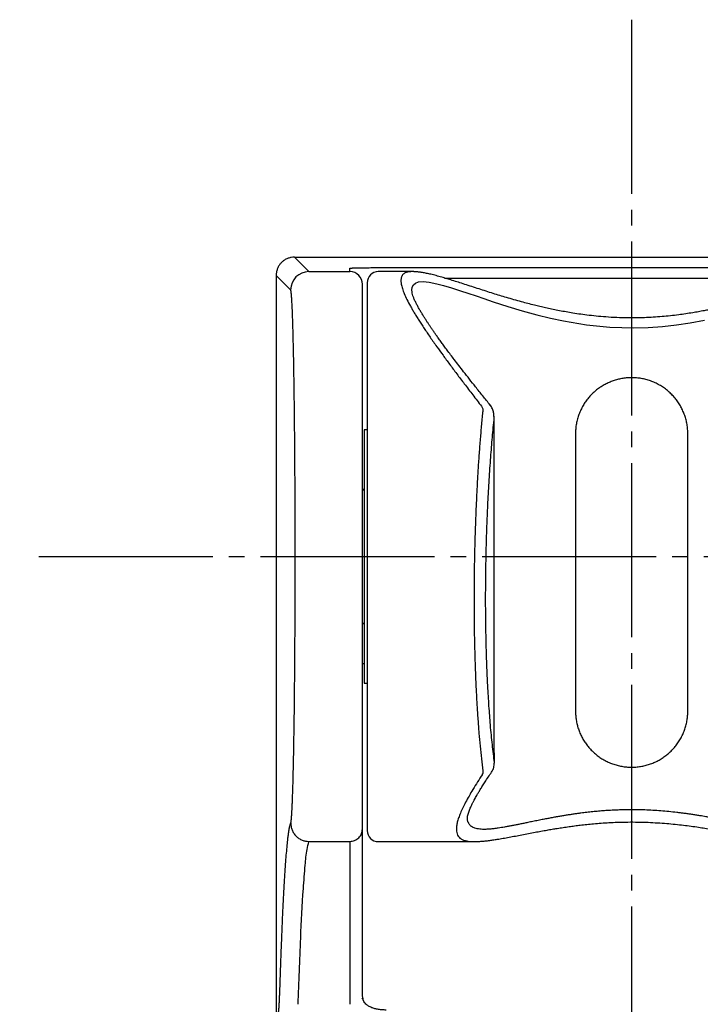
# Model space of a CAD drawing. Units: millimetres. Extents: x 0 to 1050, y 0 to 1485.
# Drawn here: x 346 to 389, y 583 to 645 of the extents above; entities that cross this region are included whole.
import ezdxf

# ---------------------------------------------------------------- set-up
doc = ezdxf.new("R2010")
doc.units = ezdxf.units.MM
doc.linetypes.add('DASH_CENTER', pattern=[14, 11, -1, 1, -1])
doc.layers.add('1', color=7, linetype='Continuous')

# ---------------------------------------------------------------- blocks, each defined once
blk = doc.blocks.new('S30-845-6__10', base_point=(1823.167, 557.708))
at = {"color": 7, "linetype": 'Continuous'}
for p, q in [((363.702, 630.284), (406.302, 630.284)), ((364.615, 629.371), (363.702, 630.284)), ((364.615, 629.371), (367.202, 629.371)), ((367.202, 629.371), (367.202, 629.586)), ((371.146, 629.374), (369.002, 629.374)), ((369.502, 629.627), (400.502, 629.627)), ((363.465, 628.221), (362.552, 629.134)), ((362.552, 629.134), (362.552, 582.397)), ((373.186, 628.966), (396.826, 628.966)), ((368.302, 619.374), (368.102, 619.374)), ((381.452, 619.124), (381.452, 601.624)), ((388.552, 601.624), (388.552, 619.124)), ((368.102, 615.574), (368.002, 615.574)), ((368.04, 615.624), (368.102, 615.624)), ((368.002, 607.174), (368.102, 607.174)), ((368.102, 607.124), (368.002, 607.124)), ((368.002, 604.624), (368.102, 604.624)), ((368.102, 603.374), (368.302, 603.374)), ((364.621, 593.386), (367.202, 593.386)), ((367.202, 593.386), (367.202, 583.099)), ((369.002, 593.374), (375.065, 593.374)), ((368.002, 583.627), (368.002, 587.669)), ((368.026, 583.441), (367.989, 583.503)), ((368.039, 583.443), (368.002, 583.627))]:
    blk.add_line(p, q, dxfattribs=at)
for points in [[(371.138, 628.091), (371.126, 628.203), (371.149, 628.393), (371.222, 628.542), (371.345, 628.651), (371.55, 628.725), (371.826, 628.747), (372.216, 628.711), (372.705, 628.612), (373.129, 628.499), (373.627, 628.35), (374.202, 628.164), (374.656, 628.012), (375.177, 627.835), (375.661, 627.671), (376.264, 627.469), (377.179, 627.174), (378.096, 626.896), (379.017, 626.643), (379.881, 626.431), (380.69, 626.258), (382.155, 626.014), (383.628, 625.866), (385.142, 625.821), (386.04, 625.847), (386.947, 625.912), (387.828, 626.011), (388.699, 626.144), (389.593, 626.314)], [(368.102, 619.374), (368.102, 619.351), (368.102, 619.252), (368.102, 619.078), (368.102, 618.83), (368.102, 618.51), (368.102, 618.121), (368.102, 617.667), (368.102, 617.153), (368.102, 616.583), (368.102, 615.962), (368.102, 615.298), (368.102, 614.596), (368.102, 613.863), (368.102, 613.105), (368.102, 612.332), (368.102, 611.548), (368.102, 610.764), (368.102, 609.985), (368.102, 609.219), (368.102, 608.474), (368.102, 607.758), (368.102, 607.075), (368.102, 606.435), (368.102, 605.842), (368.102, 605.302), (368.102, 604.821), (368.102, 604.402), (368.102, 604.051), (368.102, 603.771), (368.102, 603.564), (368.102, 603.431), (368.102, 603.376), (368.102, 603.374)]]:
    blk.add_lwpolyline(points, dxfattribs=at)
for centre, radius, start, end in [((364.616, 628.221), 1.15, 90.02044, 179.97956), ((367.202, 628.571), 0.8, 0.00437, 90.00431), ((369.002, 628.674), 0.7, 90, 180), ((369.002, 594.074), 0.7, 180, 270)]:
    blk.add_arc(centre, radius, start, end, dxfattribs=at)
for points, knots in [([(363.702, 630.284), (363.635, 630.281), (363.501, 630.274), (363.339, 630.229), (363.215, 630.178), (363.126, 630.131), (363.041, 630.077), (362.962, 630.016), (362.888, 629.948), (362.82, 629.874), (362.759, 629.795), (362.705, 629.71), (362.658, 629.621), (362.607, 629.497), (362.562, 629.335), (362.555, 629.201), (362.552, 629.134)], [0, 0, 0, 0, 0.200478, 0.400957, 0.501285, 0.601613, 0.701939, 0.802264, 0.902589, 1.002913, 1.103238, 1.203564, 1.303893, 1.40422, 1.604525, 1.804828, 1.804828, 1.804828, 1.804828]), ([(367.202, 629.586), (367.204, 629.587), (367.21, 629.59), (367.225, 629.593), (367.247, 629.595), (367.276, 629.596), (367.296, 629.597), (367.307, 629.598)], [0, 0, 0, 0, 0.0063705, 0.0192393, 0.0455982, 0.0734032, 0.1058679, 0.1058679, 0.1058679, 0.1058679]), ([(367.307, 629.598), (367.318, 629.599), (367.343, 629.6), (367.398, 629.603), (367.482, 629.606), (367.598, 629.609), (367.733, 629.613), (367.883, 629.616), (368.049, 629.618), (368.229, 629.621), (368.421, 629.623), (368.624, 629.624), (368.835, 629.626), (369.054, 629.627), (369.277, 629.627), (369.427, 629.627), (369.502, 629.627)], [0, 0, 0, 0, 0.033977, 0.073222, 0.167162, 0.285778, 0.420939, 0.571947, 0.737954, 0.918441, 1.111074, 1.314289, 1.526717, 1.745776, 1.969544, 2.195629, 2.195629, 2.195629, 2.195629]), ([(371.146, 629.371), (371.12, 629.371), (371.07, 629.371), (370.987, 629.368), (370.9, 629.358), (370.812, 629.337), (370.733, 629.31), (370.664, 629.276), (370.605, 629.237), (370.556, 629.191), (370.515, 629.139), (370.481, 629.08), (370.456, 629.014), (370.439, 628.942), (370.43, 628.863), (370.429, 628.777), (370.436, 628.684), (370.46, 628.525), (370.523, 628.287), (370.646, 627.961), (370.817, 627.593), (370.991, 627.264), (371.149, 626.986), (371.278, 626.766), (371.418, 626.537), (371.569, 626.296), (371.73, 626.046), (371.903, 625.783), (372.086, 625.511), (372.281, 625.227), (372.485, 624.933), (372.755, 624.552), (373.093, 624.082), (373.513, 623.51), (373.961, 622.909), (374.451, 622.262), (374.973, 621.583), (375.335, 621.114), (375.518, 620.877)], [0, 0, 0, 0, 0.07704, 0.15094, 0.249129, 0.33826, 0.421317, 0.499048, 0.567641, 0.633984, 0.699891, 0.766737, 0.836457, 0.910059, 0.989296, 1.074516, 1.167321, 1.267439, 1.558154, 1.900976, 2.312159, 2.776614, 3.017956, 3.270437, 3.541246, 3.822925, 4.123652, 4.434884, 4.765834, 5.106862, 5.468178, 5.839184, 6.508883, 7.203446, 7.968341, 8.758029, 9.639774, 10.536321, 10.536321, 10.536321, 10.536321]), ([(371.332, 629.363), (371.312, 629.365), (371.273, 629.369), (371.222, 629.373), (371.18, 629.373), (371.157, 629.372), (371.146, 629.371)], [0, 0, 0, 0, 0.0604522, 0.1171292, 0.1525694, 0.1863556, 0.1863556, 0.1863556, 0.1863556]), ([(398.457, 629.336), (398.34, 629.319), (398.102, 629.284), (397.734, 629.216), (397.346, 629.119), (396.884, 628.986), (396.344, 628.823), (395.727, 628.628), (395.078, 628.418), (394.405, 628.201), (393.707, 627.979), (393.12, 627.8), (392.649, 627.661), (392.321, 627.567), (392.007, 627.48), (391.728, 627.404), (391.466, 627.336), (391.241, 627.278), (391.034, 627.227), (390.861, 627.185), (390.701, 627.147), (390.535, 627.108), (390.349, 627.066), (390.119, 627.016), (389.862, 626.962), (389.555, 626.901), (389.22, 626.838), (388.833, 626.77), (388.417, 626.705), (387.948, 626.639), (387.449, 626.579), (386.912, 626.527), (386.363, 626.486), (385.818, 626.46), (385.284, 626.447), (384.704, 626.446), (384.064, 626.463), (383.396, 626.502), (382.764, 626.557), (382.198, 626.621), (381.668, 626.692), (381.196, 626.766), (380.752, 626.843), (380.344, 626.921), (379.949, 627.002), (379.574, 627.084), (379.211, 627.168), (378.838, 627.259), (378.451, 627.358), (378.022, 627.472), (377.573, 627.598), (377.115, 627.731), (376.679, 627.862), (376.247, 627.996), (375.81, 628.134), (375.358, 628.279), (374.91, 628.424), (374.475, 628.565), (374.065, 628.697), (373.689, 628.816), (373.338, 628.923), (372.998, 629.024), (372.662, 629.117), (372.341, 629.199), (372.051, 629.264), (371.846, 629.303), (371.709, 629.325), (371.627, 629.337), (371.537, 629.35), (371.455, 629.358), (371.386, 629.361), (371.35, 629.362), (371.332, 629.363)], [0, 0, 0, 0, 0.354815, 0.721503, 1.123121, 1.554431, 2.161318, 2.816508, 3.494733, 4.209477, 4.936972, 5.692838, 6.049305, 6.411136, 6.717197, 7.026753, 7.277586, 7.530447, 7.722694, 7.91598, 8.066109, 8.216929, 8.426664, 8.637735, 8.924227, 9.212668, 9.577885, 9.945752, 10.391624, 10.840593, 11.368511, 11.899507, 12.458099, 13.018593, 13.538288, 14.058391, 14.75985, 15.459357, 16.063256, 16.663423, 17.168065, 17.668648, 18.096399, 18.520395, 18.914573, 19.304834, 19.671393, 20.034134, 20.454611, 20.869553, 21.366784, 21.854446, 22.298711, 22.733421, 23.210455, 23.673628, 24.157408, 24.62316, 25.04532, 25.449944, 25.806994, 26.147481, 26.511995, 26.854752, 27.139161, 27.403727, 27.480076, 27.556605, 27.652959, 27.751501, 27.805485, 27.859625, 27.859625, 27.859625, 27.859625]), ([(363.471, 594.536), (363.472, 594.538), (363.475, 594.545), (363.478, 594.555), (363.481, 594.567), (363.485, 594.582), (363.488, 594.598), (363.491, 594.617), (363.494, 594.638), (363.498, 594.661), (363.501, 594.687), (363.504, 594.714), (363.507, 594.743), (363.511, 594.775), (363.514, 594.809), (363.52, 594.875), (363.528, 594.981), (363.539, 595.134), (363.549, 595.307), (363.559, 595.502), (363.569, 595.717), (363.579, 595.951), (363.588, 596.207), (363.598, 596.485), (363.608, 596.788), (363.617, 597.114), (363.626, 597.461), (363.635, 597.831), (363.644, 598.223), (363.653, 598.639), (363.661, 599.073), (363.669, 599.526), (363.677, 600.006), (363.685, 600.515), (363.693, 601.052), (363.7, 601.606), (363.707, 602.176), (363.713, 602.763), (363.719, 603.374), (363.725, 604.01), (363.73, 604.67), (363.735, 605.343), (363.739, 606.027), (363.743, 606.721), (363.747, 607.541), (363.75, 608.489), (363.753, 609.564), (363.754, 610.647), (363.754, 611.732), (363.753, 612.817), (363.751, 613.895), (363.748, 614.963), (363.744, 615.901), (363.739, 616.708), (363.735, 617.387), (363.73, 618.055), (363.725, 618.71), (363.719, 619.352), (363.713, 619.954), (363.707, 620.517), (363.701, 621.041), (363.695, 621.552), (363.688, 622.048), (363.681, 622.529), (363.673, 622.983), (363.666, 623.41), (363.659, 623.811), (363.651, 624.196), (363.643, 624.567), (363.635, 624.927), (363.626, 625.276), (363.618, 625.614), (363.608, 625.932), (363.599, 626.23), (363.59, 626.509), (363.58, 626.767), (363.57, 627.005), (363.56, 627.223), (363.55, 627.422), (363.54, 627.601), (363.529, 627.757), (363.52, 627.877), (363.512, 627.965), (363.505, 628.027), (363.499, 628.08), (363.492, 628.125), (363.486, 628.161), (363.48, 628.188), (363.473, 628.208), (363.468, 628.217), (363.465, 628.221)], [0, 0, 0, 0, 0.00919, 0.019655, 0.032421, 0.047463, 0.064503, 0.083586, 0.104782, 0.128097, 0.153516, 0.181036, 0.21068, 0.242426, 0.276306, 0.312279, 0.443073, 0.595656, 0.769796, 0.965322, 1.179917, 1.414997, 1.67041, 1.945739, 2.251807, 2.578481, 2.925335, 3.291942, 3.688104, 4.103875, 4.538519, 4.991304, 5.461495, 5.980409, 6.517471, 7.071937, 7.64302, 8.229661, 8.830757, 9.477606, 10.138106, 10.811123, 11.495388, 12.189668, 12.892597, 13.956843, 15.033052, 16.1175, 17.205034, 18.290756, 19.370409, 20.44016, 21.494979, 22.183722, 22.862714, 23.530635, 24.186418, 24.828705, 25.456405, 25.993659, 26.51806, 27.028801, 27.525134, 28.006423, 28.472093, 28.88717, 29.287959, 29.673943, 30.044603, 30.399425, 30.755393, 31.092815, 31.411281, 31.710379, 31.988724, 32.247109, 32.485139, 32.702657, 32.90366, 33.082597, 33.239089, 33.373145, 33.443455, 33.505379, 33.558774, 33.604046, 33.64127, 33.6694, 33.688372, 33.702426, 33.702426, 33.702426, 33.702426]), ([(368.002, 594.186), (368.002, 594.261), (368.002, 594.506), (368.002, 595.007), (368.002, 595.777), (368.002, 596.802), (368.002, 598.072), (368.002, 599.689), (368.002, 601.641), (368.002, 603.908), (368.002, 606.346), (368.002, 608.911), (368.002, 611.543), (368.002, 614.172), (368.002, 616.724), (368.002, 619.143), (368.002, 621.383), (368.002, 623.304), (368.002, 624.886), (368.002, 626.121), (368.002, 627.108), (368.002, 627.836), (368.002, 628.295), (368.002, 628.51), (368.002, 628.571)], [0, 0, 0, 0, 0.226742, 0.732265, 1.505289, 2.534533, 3.808716, 5.316558, 7.383762, 9.665754, 12.118379, 14.697486, 17.35892, 20.016245, 22.583259, 25.016165, 27.271164, 29.304459, 30.779471, 32.017582, 33.008011, 33.739978, 34.202701, 34.3854, 34.3854, 34.3854, 34.3854]), ([(368.302, 628.673), (368.302, 628.669), (368.302, 628.661), (368.302, 628.648), (368.302, 628.631), (368.302, 628.608), (368.302, 628.577), (368.302, 628.537), (368.302, 628.487), (368.302, 628.428), (368.302, 628.36), (368.302, 628.285), (368.302, 628.201), (368.302, 628.11), (368.302, 628.011), (368.302, 627.905), (368.302, 627.79), (368.302, 627.668), (368.302, 627.537), (368.302, 627.399), (368.302, 627.253), (368.302, 627.085), (368.302, 626.895), (368.302, 626.681), (368.302, 626.455), (368.302, 626.219), (368.302, 625.972), (368.302, 625.715), (368.302, 625.447), (368.302, 625.169), (368.302, 624.883), (368.302, 624.587), (368.302, 624.281), (368.302, 623.969), (368.302, 623.651), (368.302, 623.327), (368.302, 622.994), (368.302, 622.656), (368.302, 622.312), (368.302, 621.963), (368.302, 621.607), (368.302, 621.206), (368.302, 620.759), (368.302, 620.264), (368.302, 619.76), (368.302, 619.245), (368.302, 618.722), (368.302, 618.187), (368.302, 617.64), (368.302, 617.082), (368.302, 616.514), (368.302, 615.937), (368.302, 615.35), (368.302, 614.651), (368.302, 613.839), (368.302, 612.912), (368.302, 611.977), (368.302, 611.037), (368.302, 610.096), (368.302, 609.261), (368.302, 608.533), (368.302, 607.914), (368.302, 607.3), (368.302, 606.694), (368.302, 606.094), (368.302, 605.503), (368.302, 604.921), (368.302, 604.349), (368.302, 603.791), (368.302, 603.247), (368.302, 602.717), (368.302, 602.243), (368.302, 601.822), (368.302, 601.454), (368.302, 601.092), (368.302, 600.739), (368.302, 600.395), (368.302, 600.061), (368.302, 599.734), (368.302, 599.415), (368.302, 599.103), (368.302, 598.798), (368.302, 598.502), (368.302, 598.213), (368.302, 597.929), (368.302, 597.653), (368.302, 597.387), (368.302, 597.127), (368.302, 596.876), (368.302, 596.634), (368.302, 596.401), (368.302, 596.178), (368.302, 595.962), (368.302, 595.757), (368.302, 595.562), (368.302, 595.389), (368.302, 595.238), (368.302, 595.106), (368.302, 594.982), (368.302, 594.866), (368.302, 594.758), (368.302, 594.658), (368.302, 594.565), (368.302, 594.481), (368.302, 594.403), (368.302, 594.336), (368.302, 594.279), (368.302, 594.231), (368.302, 594.19), (368.302, 594.155), (368.302, 594.13), (368.302, 594.109), (368.302, 594.104), (368.302, 594.095), (368.302, 594.097), (368.302, 594.098), (368.302, 594.099)], [0, 0, 0, 0, 0.010968, 0.023831, 0.040486, 0.062827, 0.09275, 0.133331, 0.18351, 0.242714, 0.310366, 0.385889, 0.469455, 0.560527, 0.659208, 0.765599, 0.879803, 1.002618, 1.133331, 1.271832, 1.418012, 1.57176, 1.774488, 1.98874, 2.214381, 2.451275, 2.697753, 2.955013, 3.222855, 3.501078, 3.787269, 4.083266, 4.388845, 4.703786, 5.019472, 5.343615, 5.675993, 6.016385, 6.358198, 6.707287, 7.063416, 7.426348, 7.91055, 8.405404, 8.910343, 9.424935, 9.948466, 10.480348, 11.030797, 11.58866, 12.153275, 12.734398, 13.321113, 13.912703, 14.83167, 15.75781, 16.695266, 17.634504, 18.578175, 19.518037, 20.141268, 20.760733, 21.375607, 21.981424, 22.581103, 23.173856, 23.754534, 24.326881, 24.890163, 25.429639, 25.959155, 26.478055, 26.853023, 27.221636, 27.58365, 27.938825, 28.28011, 28.614382, 28.941434, 29.261058, 29.573129, 29.877365, 30.173569, 30.461546, 30.74658, 31.022673, 31.289648, 31.547326, 31.799954, 32.04259, 32.275061, 32.497199, 32.714357, 32.920338, 33.115037, 33.29835, 33.437704, 33.569445, 33.693419, 33.809474, 33.917458, 34.017851, 34.110241, 34.194948, 34.272289, 34.34258, 34.395853, 34.443669, 34.485247, 34.519806, 34.546566, 34.564746, 34.573342, 34.576653, 34.576867, 34.578842, 34.578842, 34.578842, 34.578842]), ([(376.062, 620.947), (375.907, 621.14), (375.6, 621.523), (375.165, 622.066), (374.762, 622.575), (374.411, 623.023), (374.09, 623.437), (373.816, 623.795), (373.568, 624.122), (373.358, 624.403), (373.166, 624.662), (372.994, 624.897), (372.829, 625.125), (372.684, 625.328), (372.558, 625.508), (372.45, 625.664), (372.345, 625.816), (372.244, 625.966), (372.146, 626.113), (372.044, 626.268), (371.94, 626.43), (371.829, 626.608), (371.718, 626.791), (371.603, 626.986), (371.495, 627.18), (371.39, 627.379), (371.297, 627.57), (371.218, 627.756), (371.166, 627.93), (371.143, 628.043), (371.132, 628.096)], [0, 0, 0, 0, 0.74175, 1.473456, 2.088112, 2.688496, 3.180453, 3.661586, 4.040858, 4.411802, 4.712762, 5.007171, 5.286316, 5.558528, 5.753765, 5.944951, 6.128494, 6.307879, 6.486466, 6.659288, 6.865893, 7.06244, 7.291049, 7.505661, 7.741026, 7.957345, 8.182608, 8.378265, 8.562154, 8.725212, 8.725212, 8.725212, 8.725212]), ([(388.552, 619.124), (388.547, 619.224), (388.537, 619.423), (388.507, 619.72), (388.445, 620.012), (388.357, 620.296), (388.248, 620.571), (388.116, 620.836), (387.964, 621.088), (387.789, 621.33), (387.592, 621.558), (387.374, 621.771), (387.138, 621.965), (386.886, 622.138), (386.619, 622.289), (386.34, 622.416), (386.05, 622.52), (385.756, 622.597), (385.462, 622.648), (385.17, 622.673), (384.877, 622.675), (384.588, 622.654), (384.306, 622.609), (384.034, 622.543), (383.768, 622.456), (383.508, 622.348), (383.257, 622.22), (383.017, 622.071), (382.789, 621.904), (382.572, 621.717), (382.368, 621.509), (382.178, 621.281), (382.008, 621.038), (381.857, 620.779), (381.727, 620.504), (381.62, 620.215), (381.536, 619.918), (381.484, 619.635), (381.462, 619.369), (381.455, 619.206), (381.452, 619.124)], [0, 0, 0, 0, 0.299684, 0.59805, 0.895754, 1.193065, 1.488775, 1.783635, 2.078194, 2.372626, 2.676603, 2.980962, 3.2859, 3.59162, 3.897402, 4.204289, 4.512112, 4.820755, 5.113361, 5.406444, 5.699674, 5.992713, 6.27357, 6.55392, 6.833612, 7.112444, 7.395751, 7.678232, 7.959977, 8.24103, 8.537442, 8.833648, 9.129859, 9.426189, 9.732784, 10.040408, 10.349043, 10.658099, 10.902946, 11.148605, 11.148605, 11.148605, 11.148605]), ([(375.518, 620.877), (375.533, 620.851), (375.563, 620.798), (375.6, 620.711), (375.612, 620.613), (375.61, 620.546), (375.61, 620.512)], [0, 0, 0, 0, 0.0920259, 0.1814072, 0.2818786, 0.3843835, 0.3843835, 0.3843835, 0.3843835]), ([(376.299, 620.214), (376.299, 620.256), (376.3, 620.34), (376.29, 620.465), (376.261, 620.586), (376.212, 620.708), (376.142, 620.83), (376.086, 620.911), (376.059, 620.952)], [0, 0, 0, 0, 0.1264361, 0.2520421, 0.3749932, 0.4983065, 0.6459545, 0.7942013, 0.7942013, 0.7942013, 0.7942013]), ([(375.627, 597.852), (375.597, 598.105), (375.535, 598.622), (375.449, 599.413), (375.375, 600.242), (375.309, 601.102), (375.251, 601.993), (375.2, 602.905), (375.158, 603.84), (375.124, 604.795), (375.098, 605.77), (375.079, 606.76), (375.068, 607.762), (375.066, 608.689), (375.069, 609.538), (375.076, 610.306), (375.088, 611.077), (375.104, 611.852), (375.125, 612.627), (375.15, 613.402), (375.179, 614.175), (375.216, 615.006), (375.261, 615.893), (375.316, 616.839), (375.378, 617.774), (375.447, 618.7), (375.526, 619.61), (375.582, 620.213), (375.61, 620.512)], [0, 0, 0, 0, 0.765864, 1.560563, 2.388301, 3.260438, 4.148162, 5.066844, 5.999981, 6.958587, 7.932925, 8.925728, 9.927764, 10.941542, 11.705736, 12.473242, 13.246592, 14.020498, 14.797462, 15.572112, 16.347034, 17.116587, 18.070289, 19.011456, 19.957329, 20.880857, 21.797036, 22.697654, 22.697654, 22.697654, 22.697654]), ([(376.303, 620.143), (376.283, 619.939), (376.242, 619.529), (376.184, 618.91), (376.131, 618.281), (376.08, 617.625), (376.032, 616.94), (375.986, 616.23), (375.944, 615.513), (375.902, 614.707), (375.862, 613.81), (375.826, 612.823), (375.797, 611.832), (375.776, 610.839), (375.764, 609.848), (375.759, 608.862), (375.761, 607.884), (375.772, 606.917), (375.791, 605.964), (375.817, 605.027), (375.852, 604.113), (375.89, 603.296), (375.93, 602.574), (375.97, 601.947), (376.014, 601.338), (376.063, 600.725), (376.118, 600.113), (376.18, 599.506), (376.248, 598.925), (376.296, 598.547), (376.32, 598.361)], [0, 0, 0, 0, 0.613522, 1.235089, 1.86509, 2.50753, 3.210985, 3.924332, 4.641139, 5.365709, 6.346274, 7.334972, 8.327705, 9.32198, 10.314268, 11.30157, 12.279992, 13.246969, 14.202676, 15.140472, 16.056667, 16.948915, 17.59424, 18.223455, 18.83417, 19.427608, 20.066826, 20.67826, 21.258395, 21.821554, 21.821554, 21.821554, 21.821554]), ([(376.33, 598.335), (376.33, 598.589), (376.329, 599.098), (376.328, 599.881), (376.328, 600.683), (376.327, 601.466), (376.326, 602.211), (376.325, 602.879), (376.325, 603.509), (376.324, 604.062), (376.324, 604.578), (376.324, 605.014), (376.323, 605.411), (376.323, 605.73), (376.323, 606.013), (376.323, 606.246), (376.322, 606.467), (376.322, 606.704), (376.322, 606.969), (376.322, 607.312), (376.321, 607.703), (376.321, 608.181), (376.321, 608.696), (376.32, 609.286), (376.32, 609.914), (376.319, 610.616), (376.319, 611.357), (376.318, 612.172), (376.317, 613.026), (376.316, 613.954), (376.316, 614.92), (376.315, 615.962), (376.314, 617.041), (376.313, 618.131), (376.313, 619.196), (376.312, 619.888), (376.312, 620.234)], [0, 0, 0, 0, 0.76323, 1.526661, 2.347687, 3.169062, 3.875587, 4.582297, 5.174049, 5.765936, 6.242762, 6.719677, 7.07601, 7.432404, 7.677687, 7.923026, 8.131662, 8.340335, 8.634351, 8.928397, 9.36831, 9.80828, 10.360809, 10.913413, 11.578621, 12.243926, 13.021882, 13.799955, 14.690729, 15.581641, 16.585305, 17.589119, 18.705723, 19.822519, 20.860744, 21.899064, 21.899064, 21.899064, 21.899064]), ([(381.452, 601.624), (381.457, 601.529), (381.466, 601.339), (381.494, 601.054), (381.55, 600.773), (381.631, 600.498), (381.734, 600.23), (381.856, 599.971), (381.999, 599.723), (382.163, 599.487), (382.346, 599.263), (382.547, 599.054), (382.765, 598.863), (383, 598.687), (383.252, 598.531), (383.52, 598.394), (383.798, 598.28), (384.084, 598.19), (384.377, 598.125), (384.674, 598.085), (384.973, 598.07), (385.27, 598.08), (385.563, 598.115), (385.85, 598.173), (386.131, 598.254), (386.405, 598.358), (386.67, 598.485), (386.923, 598.634), (387.164, 598.803), (387.391, 598.992), (387.603, 599.202), (387.798, 599.431), (387.974, 599.675), (388.128, 599.932), (388.259, 600.202), (388.366, 600.48), (388.452, 600.766), (388.511, 601.054), (388.539, 601.341), (388.548, 601.529), (388.552, 601.624)], [0, 0, 0, 0, 0.2856, 0.570887, 0.856977, 1.143861, 1.430322, 1.716441, 2.002463, 2.288249, 2.578293, 2.868132, 3.157861, 3.447528, 3.747212, 4.047138, 4.347281, 4.647637, 4.94657, 5.245767, 5.545066, 5.844307, 6.136957, 6.429486, 6.721807, 7.013815, 7.307465, 7.600972, 7.894383, 8.187729, 8.487775, 8.788131, 9.088771, 9.389562, 9.6874, 9.98573, 10.284268, 10.581859, 10.865027, 11.148549, 11.148549, 11.148549, 11.148549]), ([(376.151, 597.756), (376.18, 597.805), (376.236, 597.902), (376.298, 598.049), (376.315, 598.197), (376.314, 598.29), (376.313, 598.337)], [0, 0, 0, 0, 0.1704562, 0.3351653, 0.4738136, 0.6146483, 0.6146483, 0.6146483, 0.6146483]), ([(375.576, 597.62), (375.473, 597.461), (375.272, 597.147), (374.987, 596.694), (374.736, 596.266), (374.522, 595.875), (374.339, 595.512), (374.19, 595.183), (374.073, 594.882), (373.99, 594.611), (373.94, 594.364), (373.924, 594.145), (373.943, 593.953), (373.999, 593.787), (374.094, 593.649), (374.226, 593.541), (374.392, 593.463), (374.56, 593.417), (374.721, 593.389), (374.849, 593.379), (374.965, 593.377), (375.031, 593.377), (375.065, 593.378)], [0, 0, 0, 0, 0.569575, 1.118442, 1.605586, 2.057562, 2.45681, 2.822927, 3.140379, 3.424672, 3.674238, 3.893393, 4.081247, 4.251332, 4.411209, 4.57615, 4.756268, 4.959148, 5.0955, 5.246172, 5.343759, 5.444899, 5.444899, 5.444899, 5.444899]), ([(374.631, 594.801), (374.632, 594.839), (374.634, 594.92), (374.651, 595.043), (374.688, 595.171), (374.734, 595.298), (374.786, 595.426), (374.836, 595.543), (374.888, 595.656), (374.934, 595.75), (374.977, 595.836), (375.013, 595.907), (375.047, 595.974), (375.092, 596.058), (375.15, 596.165), (375.233, 596.312), (375.329, 596.478), (375.45, 596.679), (375.588, 596.903), (375.756, 597.166), (375.946, 597.452), (376.084, 597.657), (376.154, 597.76)], [0, 0, 0, 0, 0.114797, 0.242975, 0.370299, 0.516442, 0.645381, 0.785775, 0.898078, 1.018, 1.1001, 1.187632, 1.25543, 1.325714, 1.472071, 1.62326, 1.831272, 2.047469, 2.32711, 2.618835, 2.984066, 3.358842, 3.358842, 3.358842, 3.358842]), ([(375.576, 597.62), (375.586, 597.638), (375.604, 597.673), (375.625, 597.73), (375.631, 597.791), (375.628, 597.831), (375.627, 597.852)], [0, 0, 0, 0, 0.0604471, 0.1187865, 0.1798568, 0.2417285, 0.2417285, 0.2417285, 0.2417285]), ([(395.366, 594.803), (395.365, 594.784), (395.362, 594.746), (395.354, 594.673), (395.329, 594.589), (395.279, 594.498), (395.217, 594.414), (395.137, 594.34), (395.04, 594.279), (394.925, 594.229), (394.795, 594.191), (394.642, 594.164), (394.468, 594.149), (394.267, 594.146), (394.042, 594.155), (393.789, 594.178), (393.511, 594.212), (393.253, 594.252), (393.025, 594.29), (392.825, 594.327), (392.613, 594.367), (392.392, 594.41), (392.169, 594.455), (391.936, 594.502), (391.691, 594.553), (391.409, 594.611), (391.096, 594.675), (390.774, 594.739), (390.464, 594.8), (390.189, 594.852), (389.929, 594.901), (389.705, 594.941), (389.499, 594.977), (389.291, 595.012), (389.06, 595.049), (388.811, 595.088), (388.564, 595.124), (388.325, 595.157), (388.09, 595.187), (387.768, 595.226), (387.354, 595.271), (386.85, 595.315), (386.345, 595.349), (385.838, 595.373), (385.328, 595.385), (384.859, 595.387), (384.433, 595.38), (384.049, 595.367), (383.665, 595.349), (383.285, 595.324), (382.914, 595.295), (382.543, 595.259), (382.17, 595.219), (381.882, 595.183), (381.684, 595.157), (381.574, 595.142), (381.462, 595.127), (381.347, 595.11), (381.232, 595.093), (381.113, 595.075), (380.994, 595.057), (380.873, 595.038), (380.751, 595.018), (380.626, 594.997), (380.501, 594.976), (380.386, 594.956), (380.283, 594.938), (380.174, 594.918), (380.045, 594.895), (379.904, 594.869), (379.77, 594.843), (379.635, 594.818), (379.493, 594.79), (379.336, 594.76), (379.173, 594.728), (378.954, 594.684), (378.689, 594.63), (378.396, 594.57), (378.128, 594.514), (377.885, 594.465), (377.651, 594.418), (377.422, 594.373), (377.196, 594.33), (376.979, 594.29), (376.775, 594.256), (376.55, 594.221), (376.303, 594.187), (376.043, 594.161), (375.807, 594.147), (375.598, 594.146), (375.411, 594.158), (375.25, 594.182), (375.111, 594.218), (374.993, 594.265), (374.891, 594.323), (374.806, 594.394), (374.739, 594.478), (374.693, 594.56), (374.66, 594.634), (374.64, 594.703), (374.634, 594.755), (374.634, 594.788), (374.634, 594.796), (374.634, 594.8)], [0, 0, 0, 0, 0.058024, 0.114218, 0.219431, 0.319058, 0.424169, 0.530982, 0.644682, 0.767257, 0.903153, 1.052327, 1.230953, 1.427766, 1.655728, 1.904465, 2.189291, 2.496284, 2.686544, 2.88399, 3.105601, 3.335161, 3.5588, 3.789051, 4.046239, 4.310669, 4.652124, 5.003915, 5.298425, 5.599111, 5.843833, 6.092137, 6.280355, 6.470426, 6.725289, 6.983131, 7.227394, 7.473963, 7.706028, 7.939885, 8.444468, 8.955387, 9.458009, 9.964085, 10.476228, 10.989197, 11.371689, 11.753323, 12.140822, 12.526294, 12.894491, 13.259815, 13.642085, 14.020029, 14.130618, 14.240772, 14.355387, 14.469505, 14.587965, 14.705851, 14.82795, 14.94939, 15.0749, 15.19966, 15.328331, 15.456148, 15.548729, 15.640837, 15.791097, 15.940025, 16.070496, 16.199871, 16.353151, 16.504783, 16.679104, 16.851076, 17.175698, 17.490844, 17.748111, 17.998026, 18.234333, 18.463131, 18.698093, 18.923948, 19.125881, 19.319451, 19.606575, 19.871872, 20.1041, 20.315988, 20.499563, 20.665621, 20.803396, 20.929498, 21.045072, 21.154037, 21.25947, 21.365643, 21.433136, 21.503408, 21.579632, 21.590953, 21.602378, 21.602378, 21.602378, 21.602378]), ([(362.79, 584.117), (362.792, 584.188), (362.797, 584.33), (362.804, 584.542), (362.811, 584.752), (362.818, 584.959), (362.826, 585.165), (362.833, 585.368), (362.84, 585.569), (362.847, 585.768), (362.855, 585.965), (362.862, 586.16), (362.869, 586.353), (362.876, 586.543), (362.884, 586.731), (362.891, 586.917), (362.899, 587.101), (362.906, 587.283), (362.913, 587.463), (362.921, 587.64), (362.928, 587.816), (362.936, 587.989), (362.943, 588.16), (362.961, 588.568), (362.99, 589.192), (363.031, 590.01), (363.073, 590.762), (363.115, 591.45), (363.158, 592.074), (363.201, 592.631), (363.244, 593.119), (363.279, 593.463), (363.305, 593.684), (363.32, 593.802), (363.335, 593.912), (363.35, 594.013), (363.365, 594.107), (363.38, 594.192), (363.395, 594.27), (363.41, 594.339), (363.425, 594.4), (363.44, 594.452), (363.455, 594.496), (363.466, 594.523), (363.471, 594.536)], [0, 0, 0, 0, 0.213789, 0.426268, 0.636238, 0.843932, 1.04948, 1.252994, 1.454281, 1.653454, 1.850435, 2.045311, 2.238, 2.428567, 2.616959, 2.803221, 2.987318, 3.169275, 3.349076, 3.526728, 3.702235, 3.875581, 4.046787, 4.215835, 5.100585, 5.920416, 6.67343, 7.360288, 7.988713, 8.548141, 9.038233, 9.458703, 9.585718, 9.704682, 9.815502, 9.918296, 10.013017, 10.099648, 10.17817, 10.248909, 10.311989, 10.366397, 10.411999, 10.452743, 10.452743, 10.452743, 10.452743]), ([(363.471, 594.536), (363.475, 594.466), (363.483, 594.321), (363.547, 594.107), (363.653, 593.901), (363.802, 593.717), (363.986, 593.568), (364.192, 593.462), (364.406, 593.398), (364.551, 593.39), (364.621, 593.386)], [0, 0, 0, 0, 0.210064, 0.432408, 0.664261, 0.900918, 1.137607, 1.369546, 1.592014, 1.802218, 1.802218, 1.802218, 1.802218]), ([(375.406, 593.39), (375.499, 593.397), (375.687, 593.412), (375.965, 593.439), (376.242, 593.477), (376.547, 593.526), (376.889, 593.584), (377.27, 593.653), (377.665, 593.728), (378.068, 593.806), (378.483, 593.886), (378.885, 593.962), (379.279, 594.035), (379.638, 594.099), (379.981, 594.158), (380.319, 594.214), (380.676, 594.269), (381.042, 594.323), (381.403, 594.372), (381.778, 594.418), (382.176, 594.463), (382.616, 594.506), (383.081, 594.544), (383.576, 594.576), (384.081, 594.599), (384.639, 594.613), (385.242, 594.615), (385.872, 594.601), (386.485, 594.573), (387.062, 594.534), (387.618, 594.485), (388.137, 594.429), (388.633, 594.368), (389.091, 594.305), (389.526, 594.239), (389.923, 594.175), (390.297, 594.111), (390.618, 594.054), (390.902, 594.002), (391.158, 593.954), (391.419, 593.905), (391.69, 593.853), (391.965, 593.8), (392.253, 593.745), (392.545, 593.689), (392.826, 593.637), (393.084, 593.591), (393.331, 593.548), (393.583, 593.507), (393.821, 593.472), (394.033, 593.448), (394.16, 593.434), (394.222, 593.428)], [0, 0, 0, 0, 0.279546, 0.565562, 0.836853, 1.119577, 1.490311, 1.879958, 2.279526, 2.696281, 3.11328, 3.544724, 3.925019, 4.314963, 4.639156, 4.969153, 5.343218, 5.723798, 6.077848, 6.43644, 6.855507, 7.279376, 7.764657, 8.25418, 8.766613, 9.281336, 9.928632, 10.575076, 11.173618, 11.767228, 12.311148, 12.847687, 13.333453, 13.810819, 14.235594, 14.651988, 15.016997, 15.374296, 15.630473, 15.882329, 16.156422, 16.424824, 16.713078, 16.993926, 17.304709, 17.607511, 17.850645, 18.089086, 18.359197, 18.617844, 18.811055, 18.999434, 18.999434, 18.999434, 18.999434]), ([(367.202, 593.386), (367.307, 593.398), (367.517, 593.422), (367.781, 593.607), (367.966, 593.872), (367.99, 594.081), (368.002, 594.186)], [0, 0, 0, 0, 0.312136, 0.624213, 0.936207, 1.248142, 1.248142, 1.248142, 1.248142]), ([(368.002, 583.807), (368.002, 584.781), (368.002, 586.576), (368.002, 589.033), (368.002, 591.016), (368.002, 592.512), (368.002, 593.515), (368.002, 594.018), (368.002, 594.186)], [0, 0, 0, 0, 2.923188, 5.38483, 7.371278, 8.870183, 9.874582, 10.378906, 10.378906, 10.378906, 10.378906]), ([(363.94, 583.099), (363.99, 584.491), (364.08, 586.927), (364.22, 589.86), (364.373, 591.728), (364.452, 592.73), (364.578, 593.22), (364.621, 593.386)], [0, 0, 0, 0, 4.178453, 7.314016, 8.804185, 9.806598, 10.320236, 10.320236, 10.320236, 10.320236]), ([(375.065, 593.378), (375.087, 593.377), (375.132, 593.376), (375.21, 593.376), (375.302, 593.382), (375.371, 593.388), (375.406, 593.391)], [0, 0, 0, 0, 0.0656858, 0.13454, 0.2351095, 0.3416047, 0.3416047, 0.3416047, 0.3416047]), ([(362.681, 582.526), (362.682, 582.528), (362.685, 582.531), (362.688, 582.538), (362.691, 582.546), (362.694, 582.558), (362.697, 582.571), (362.7, 582.587), (362.703, 582.605), (362.706, 582.625), (362.71, 582.648), (362.713, 582.673), (362.716, 582.7), (362.719, 582.73), (362.722, 582.761), (362.725, 582.796), (362.728, 582.832), (362.731, 582.871), (362.734, 582.912), (362.738, 582.968), (362.743, 583.041), (362.748, 583.132), (362.753, 583.23), (362.759, 583.336), (362.764, 583.449), (362.769, 583.568), (362.775, 583.695), (362.78, 583.83), (362.785, 583.971), (362.788, 584.068), (362.79, 584.117)], [0, 0, 0, 0, 0.005659, 0.012581, 0.021885, 0.033599, 0.047444, 0.06348, 0.081783, 0.10237, 0.125215, 0.150328, 0.177723, 0.207387, 0.239347, 0.273566, 0.310097, 0.348875, 0.389983, 0.433324, 0.517584, 0.609131, 0.707637, 0.81341, 0.926325, 1.046176, 1.173, 1.307438, 1.450144, 1.597203, 1.597203, 1.597203, 1.597203]), ([(368.002, 583.627), (368.002, 583.656), (368.002, 583.716), (368.002, 583.777), (368.002, 583.807)], [0, 0, 0, 0, 0.0887951, 0.1800932, 0.1800932, 0.1800932, 0.1800932]), ([(369.502, 582.736), (369.419, 582.74), (369.255, 582.747), (369.015, 582.769), (368.79, 582.814), (368.576, 582.883), (368.381, 582.978), (368.226, 583.095), (368.117, 583.213), (368.064, 583.311), (368.046, 583.389), (368.041, 583.425), (368.039, 583.443)], [0, 0, 0, 0, 0.249775, 0.492428, 0.722307, 0.934994, 1.165189, 1.371469, 1.513034, 1.645146, 1.699066, 1.75339, 1.75339, 1.75339, 1.75339])]:
    blk.add_open_spline(points, degree=3, knots=knots, dxfattribs=at)
at = {"layer": '1', "color": 2, "linetype": 'DASH_CENTER'}
for p, q in [((385.002, 645.284), (385.002, 566.378)), ((347.552, 611.383), (422.452, 611.383))]:
    blk.add_line(p, q, dxfattribs=at)
blk = doc.blocks.new('SK18502A-9S-MDP-FL_K', base_point=(1050, 0))
at = {"layer": '1'}
blk.add_blockref('S30-845-6__10', (1823.167, 557.708), dxfattribs=at)

msp = doc.modelspace()

# ---------------------------------------------------------------- linework, layer by layer
at = {"layer": '1', "color": 2, "linetype": 'DASH_CENTER'}
msp.add_open_spline([(305.002, 606.671), (307.844, 589.075), (313.766, 552.409), (372.171, 518.138), (431.376, 497.4), (499.587, 455.821), (486.477, 375.561), (445.653, 317.572), (374.282, 266.19), (327.838, 293.387), (305, 306.761)], degree=3, knots=[0, 0, 0, 0, 51.047743, 106.376776, 186.46627, 251.612258, 316.783327, 396.947858, 472.483771, 545.561567, 545.561567, 545.561567, 545.561567], dxfattribs=at)

# ---------------------------------------------------------------- block references
at = {"layer": '1'}
msp.add_blockref('SK18502A-9S-MDP-FL_K', (1050, 0), dxfattribs=at)

doc.saveas('drawing.dxf')
